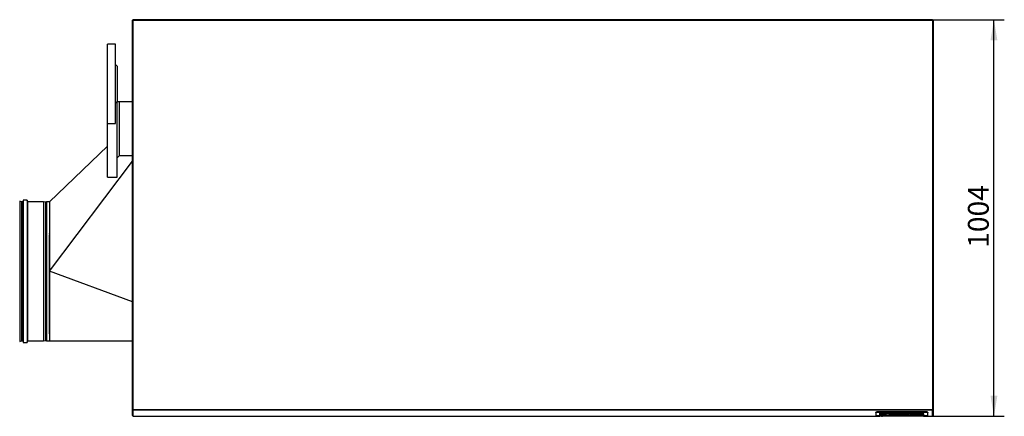
# Paper-space layout 'Layout1' of a CAD drawing. Units: millimetres. Extents: x 181 to 1076, y 111 to 802.
# Drawn here: x 181 to 679, y 111 to 311 of the extents above; entities that cross this region are included whole.
import ezdxf
from ezdxf.enums import TextEntityAlignment as Align

# ---------------------------------------------------------------- set-up
doc = ezdxf.new("R2010")
doc.units = ezdxf.units.MM
for name, color, linetype in [('00254163-00002', 7, 'Continuous'), ('00254163-00003', 7, 'Continuous'), ('00263017', 7, 'Continuous'), ('00286691-00000', 7, 'Continuous'), ('00286701-00000', 7, 'Continuous'), ('00332280-00000', 7, 'Continuous'), ('00333487', 7, 'Continuous'), ('24488', 7, 'Continuous'), ('38830', 7, 'Continuous'), ('CT190007_25-1', 7, 'Continuous'), ('Default', 7, 'Continuous'), ("SALDATURA_D'ANGO", 7, 'Continuous')]:
    doc.layers.add(name, color=color, linetype=linetype)
doc.styles.add('SEACAD_Solid_Edge_ISO', font='seiso.ttf')
doc.dimstyles.new('ISO', dxfattribs={"dimtxt": 10.5, "dimasz": 10.5, "dimexe": 5.25, "dimexo": 0, "dimgap": 2.625, "dimtad": 1, "dimdec": 0, "dimlfac": 5, "dimtxsty": 'SEACAD_Solid_Edge_ISO', "dimblk1": '_SE_FILLED', "dimblk2": '_SE_FILLED', "dimsah": 1, "dimcen": 5.25, "dimadec": 0, "dimazin": 0, "dimtfac": 0.5, "dimtmove": 0, "dimatfit": 3, "dimfxl": 1, "dimarcsym": 0})

# ---------------------------------------------------------------- blocks, each defined once
blk = doc.blocks.new('SE2')
at = {"layer": '00254163-00002', "color": 7, "linetype": 'Continuous'}
for p, q in [((181.35, 219.38), (181.35, 148.38)), ((182.35, 219.08), (181.35, 219.38)), ((183.15, 219.88), (182.95, 219.08)), ((183.15, 219.88), (183.15, 147.88)), ((185.15, 219.88), (183.15, 219.88)), ((185.15, 219.88), (185.15, 147.88)), ((185.35, 219.08), (185.15, 219.88)), ((182.35, 219.08), (182.35, 148.68)), ((182.95, 219.08), (182.35, 219.08)), ((182.95, 219.08), (182.95, 148.68)), ((185.35, 219.08), (185.35, 148.68)), ((193.35, 219.08), (185.35, 219.08)), ((193.35, 219.08), (193.35, 148.68)), ((194.35, 218.88), (193.35, 219.08)), ((194.35, 218.88), (194.35, 148.88)), ((194.95, 218.88), (194.35, 218.88)), ((194.95, 219), (194.95, 148.76)), ((196.35, 219), (194.95, 219)), ((196.35, 219), (196.35, 148.76)), ((181.35, 148.38), (182.35, 148.68)), ((182.35, 148.68), (182.95, 148.68)), ((182.95, 148.68), (183.15, 147.88)), ((183.15, 147.88), (185.15, 147.88)), ((185.15, 147.88), (185.35, 148.68)), ((185.35, 148.68), (193.35, 148.68)), ((193.35, 148.68), (194.35, 148.88)), ((194.35, 148.88), (194.95, 148.88)), ((194.95, 148.76), (196.35, 148.76))]:
    blk.add_line(p, q, dxfattribs=at)
at = {"layer": '00254163-00003', "color": 7, "linetype": 'Continuous'}
for p, q in [((225.85, 247.23), (196.35, 219)), ((196.35, 183.88), (238.35, 239.51)), ((238.35, 168.43), (196.35, 183.88)), ((196.35, 148.76), (196.36, 148.76)), ((196.36, 148.76), (238.35, 148.76))]:
    blk.add_line(p, q, dxfattribs=at)
for centre, radius, start, end in [((172.54, 202.98), 23.81, 359.6811, 359.9983), ((5729.9, 178.12), 5533.62, 179.94035, 180.30211)]:
    blk.add_arc(centre, radius, start, end, dxfattribs=at)
for points, knots in [([(196.35, 219), (196.35, 219), (196.35, 219), (196.35, 218.55), (196.35, 216.87), (196.35, 214.9), (196.35, 212.54), (196.35, 208.87), (196.35, 203.52), (196.35, 199), (196.35, 195.79), (196.35, 194.05), (196.35, 192.3), (196.35, 190.55), (196.35, 188.86), (196.35, 187.07), (196.35, 185.43), (196.35, 184.38), (196.35, 183.88)], [0.4845911, 0.4845911, 0.4845911, 0.4845911, 0.4848958, 0.54925, 0.6136042, 0.6458202, 0.6780361, 0.7423903, 0.8067446, 0.8710988, 0.8849008, 0.9033242, 0.9226412, 0.9355494, 0.9537437, 0.9705526, 0.9859741, 1, 1, 1, 1]), ([(196.35, 202.85), (196.34, 201.63), (196.33, 198.08), (196.3, 191.73), (196.28, 186.5), (196.28, 183.88)], [0.8120756, 0.8120756, 0.8120756, 0.8120756, 0.8528038, 0.9264019, 1, 1, 1, 1]), ([(196.35, 183.88), (196.35, 183.6), (196.35, 183.05), (196.35, 182.21), (196.35, 181.36), (196.35, 180.51), (196.35, 179.65), (196.35, 178.78), (196.35, 177.9), (196.35, 176.23), (196.35, 173.7), (196.35, 170.52), (196.35, 167.36), (196.35, 164.39), (196.35, 161.56), (196.35, 159.3), (196.35, 157.62), (196.35, 156.14), (196.35, 154.51), (196.35, 152.83), (196.35, 151.34), (196.35, 150.21), (196.35, 149.53), (196.35, 149.17), (196.35, 148.98), (196.35, 148.88), (196.35, 148.83), (196.35, 148.82)], [0, 0, 0, 0, 0.015014, 0.0302085, 0.0455812, 0.06113, 0.0768522, 0.0927453, 0.1088065, 0.1250328, 0.1854412, 0.2500184, 0.3086998, 0.3750034, 0.4374965, 0.4999895, 0.5408107, 0.5714288, 0.625, 0.6907403, 0.7499858, 0.8145823, 0.8749718, 0.9009836, 0.9264967, 0.9515063, 0.9624048, 0.9624048, 0.9624048, 0.9624048])]:
    blk.add_open_spline(points, degree=3, knots=knots, dxfattribs=at)
blk.add_open_spline([(196.39, 218.96), (196.38, 218.97), (196.36, 218.99), (196.35, 219)], degree=3, dxfattribs=at)
at = {"layer": '00263017', "color": 7, "linetype": 'Continuous'}
for p, q in [((616.93, 111.18), (616.93, 110.99)), ((617.2, 110.69), (617.32, 110.73)), ((617.32, 110.65), (617.2, 110.69)), ((617.32, 110.73), (617.32, 110.65)), ((617.58, 110.73), (617.71, 110.69)), ((617.58, 110.73), (617.58, 110.65)), ((617.71, 110.69), (617.58, 110.65)), ((617.97, 110.99), (617.97, 111.18)), ((637.13, 111.18), (637.13, 110.99)), ((637.4, 110.69), (637.52, 110.73)), ((637.52, 110.65), (637.4, 110.69)), ((637.52, 110.73), (637.52, 110.65)), ((637.78, 110.73), (637.91, 110.69)), ((637.78, 110.73), (637.78, 110.65)), ((637.91, 110.69), (637.78, 110.65)), ((638.17, 110.99), (638.17, 111.18))]:
    blk.add_line(p, q, dxfattribs=at)
for centre in [(617.45, 114.96), (637.65, 114.96)]:
    blk.add_arc(centre, 4.23, 268.2803, 271.7197, dxfattribs=at)
for centre, start_param, end_param in [((617.45, 111.18), 3.141593, 6.283185), ((617.45, 110.99), 3.142493, 6.282937), ((637.65, 111.18), 3.141593, 6.283185), ((637.65, 110.99), 3.142493, 6.282937)]:
    blk.add_ellipse(centre, major_axis=(-0.52, 0), ratio=0.176733, start_param=start_param, end_param=end_param, dxfattribs=at)
for points, knots in [([(616.94, 110.99), (616.93, 110.98), (616.93, 110.93), (616.96, 110.86), (617.01, 110.78), (617.07, 110.73), (617.13, 110.69), (617.18, 110.68), (617.21, 110.67), (617.22, 110.67)], [0, 0, 0, 0, 0.054599, 0.280043, 0.4636, 0.62598, 0.779851, 0.948333, 1, 1, 1, 1]), ([(617.68, 110.67), (617.69, 110.67), (617.73, 110.68), (617.81, 110.71), (617.89, 110.77), (617.95, 110.86), (617.98, 110.94), (617.97, 110.98), (617.97, 110.99)], [0, 0, 0, 0, 0.055114, 0.315865, 0.521619, 0.733229, 0.961071, 1, 1, 1, 1]), ([(637.14, 110.99), (637.13, 110.98), (637.13, 110.93), (637.16, 110.86), (637.21, 110.78), (637.27, 110.73), (637.33, 110.69), (637.38, 110.68), (637.41, 110.67), (637.42, 110.67)], [0, 0, 0, 0, 0.054599, 0.280043, 0.4636, 0.62598, 0.779851, 0.948333, 1, 1, 1, 1]), ([(637.88, 110.67), (637.89, 110.67), (637.93, 110.68), (638.01, 110.71), (638.09, 110.77), (638.15, 110.86), (638.18, 110.94), (638.17, 110.98), (638.17, 110.99)], [0, 0, 0, 0, 0.055114, 0.315865, 0.521619, 0.733229, 0.961071, 1, 1, 1, 1])]:
    blk.add_open_spline(points, degree=3, knots=knots, dxfattribs=at)
at = {"layer": '00286691-00000', "color": 7, "linetype": 'Continuous'}
blk.add_line((230.65, 269.81), (238.35, 269.81), dxfattribs=at)
at = {"layer": '00286701-00000', "color": 7, "linetype": 'Continuous'}
blk.add_line((231.92, 242.52), (238.35, 242.52), dxfattribs=at)
at = {"layer": '00332280-00000', "color": 7, "linetype": 'Continuous'}
for p, q in [((614.35, 112.43), (614.35, 112.63)), ((614.35, 112.43), (614.35, 111.05)), ((640.15, 112.73), (614.95, 112.73)), ((614.95, 112.73), (614.95, 112.53)), ((640.15, 112.53), (614.95, 112.53)), ((614.95, 110.94), (616.45, 110.94)), ((638.45, 110.94), (640.15, 110.94)), ((640.15, 112.53), (640.15, 112.73)), ((640.75, 112.63), (640.75, 112.43)), ((640.75, 111.05), (640.75, 112.43))]:
    blk.add_line(p, q, dxfattribs=at)
for centre, major_axis, start_param, end_param in [((614.95, 112.63), (-0.6, 0), 4.712389, 6.283185), ((614.95, 112.43), (0.6, 0), 1.570796, 3.141593), ((614.95, 111.05), (-0.6, 0), 0, 1.570796), ((640.15, 112.63), (-0.6, 0), 3.141593, 4.712389), ((640.15, 112.43), (0.6, 0), 0, 1.570796), ((640.15, 111.05), (-0.6, 0), 1.570796, 3.141593)]:
    blk.add_ellipse(centre, major_axis=major_axis, ratio=0.176733, start_param=start_param, end_param=end_param, dxfattribs=at)
at = {"layer": '00333487', "color": 7, "linetype": 'Continuous'}
for p, q in [((616.45, 112.07), (638.45, 112.07)), ((616.45, 111.84), (616.45, 112.07)), ((616.45, 110.53), (616.45, 111.84)), ((616.45, 111.84), (638.45, 111.84)), ((638.45, 110.53), (616.45, 110.53)), ((618.35, 110.9), (618.3, 111.65)), ((618.3, 111.65), (619.42, 111.65)), ((618.35, 111.14), (618.32, 111.65)), ((618.49, 111.09), (618.35, 111.14)), ((618.35, 110.9), (618.35, 111.14)), ((618.49, 110.85), (618.35, 110.9)), ((618.7, 111.04), (618.49, 111.09)), ((618.49, 110.85), (618.49, 111.09)), ((618.7, 110.81), (618.49, 110.85)), ((618.97, 111.01), (618.7, 111.04)), ((618.7, 110.81), (618.7, 111.04)), ((618.97, 110.77), (618.7, 110.81)), ((619.28, 110.98), (618.97, 111.01)), ((618.97, 110.77), (618.97, 111.01)), ((619.28, 110.74), (618.97, 110.77)), ((619.46, 110.97), (619.28, 110.98)), ((619.28, 110.74), (619.28, 110.98)), ((619.64, 110.72), (619.28, 110.74)), ((619.42, 111.65), (619.42, 111.02)), ((619.42, 111.02), (619.44, 110.98)), ((619.44, 110.98), (619.5, 110.95)), ((619.5, 110.95), (619.6, 110.93)), ((619.6, 110.93), (619.72, 110.9)), ((619.64, 110.72), (619.64, 110.92)), ((620.01, 110.71), (619.64, 110.72)), ((619.72, 110.9), (619.87, 110.89)), ((619.87, 110.89), (620.03, 110.88)), ((620.01, 110.71), (620.01, 110.88)), ((620.4, 110.71), (620.01, 110.71)), ((620.03, 110.88), (620.21, 110.87)), ((620.21, 110.87), (620.39, 110.87)), ((620.39, 110.87), (620.58, 110.87)), ((620.4, 110.71), (620.4, 110.87)), ((620.79, 110.71), (620.4, 110.71)), ((620.58, 110.87), (620.76, 110.88)), ((620.76, 110.88), (620.92, 110.89)), ((620.79, 110.71), (620.79, 110.88)), ((621.17, 110.72), (620.79, 110.71)), ((620.92, 110.89), (621.07, 110.9)), ((621.07, 110.9), (621.2, 110.92)), ((621.17, 110.72), (621.17, 110.92)), ((621.53, 110.74), (621.17, 110.72)), ((621.2, 110.92), (621.3, 110.95)), ((621.3, 110.95), (621.37, 110.98)), ((621.53, 110.98), (621.34, 110.97)), ((621.37, 110.98), (621.39, 111.65)), ((621.39, 111.65), (622.51, 111.65)), ((621.84, 111.01), (621.53, 110.98)), ((621.53, 110.74), (621.53, 110.98)), ((621.84, 110.77), (621.53, 110.74)), ((622.11, 111.04), (621.84, 111.01)), ((621.84, 110.77), (621.84, 111.01)), ((622.11, 110.81), (621.84, 110.77)), ((622.32, 111.09), (622.11, 111.04)), ((622.11, 110.81), (622.11, 111.04)), ((622.32, 110.85), (622.11, 110.81)), ((622.46, 111.14), (622.32, 111.09)), ((622.32, 110.85), (622.32, 111.09)), ((622.46, 110.9), (622.32, 110.85)), ((622.51, 111.2), (622.46, 111.14)), ((622.46, 110.9), (622.46, 111.14)), ((622.51, 110.96), (622.46, 110.9)), ((622.51, 111.65), (622.51, 110.96)), ((622.82, 111.42), (623.89, 111.42)), ((622.82, 110.73), (622.82, 111.42)), ((623.89, 110.97), (622.82, 110.97)), ((623.89, 110.73), (622.82, 110.73)), ((623.89, 111.42), (623.89, 111.36)), ((623.89, 111.36), (624.01, 111.38)), ((623.9, 111.36), (623.89, 110.97)), ((623.9, 111.17), (623.89, 110.73)), ((623.89, 110.73), (623.89, 110.97)), ((623.9, 111.17), (623.9, 111.36)), ((623.91, 111.18), (623.9, 111.17)), ((623.91, 111.18), (623.91, 111.36)), ((623.92, 111.19), (623.91, 111.18)), ((623.92, 111.19), (623.92, 111.36)), ((623.94, 111.2), (623.92, 111.19)), ((623.94, 111.2), (623.94, 111.36)), ((623.97, 111.21), (623.94, 111.2)), ((623.97, 111.21), (623.97, 111.37)), ((624, 111.22), (623.97, 111.21)), ((624, 111.22), (624, 111.38)), ((624.04, 111.23), (624, 111.22)), ((624.01, 111.38), (624.15, 111.39)), ((624.04, 111.23), (624.04, 111.38)), ((624.07, 111.24), (624.04, 111.23)), ((624.07, 111.24), (624.07, 111.38)), ((624.11, 111.25), (624.07, 111.24)), ((624.11, 111.25), (624.11, 111.39)), ((624.16, 111.25), (624.11, 111.25)), ((624.15, 111.39), (624.31, 111.41)), ((624.16, 111.25), (624.16, 111.39)), ((624.2, 111.26), (624.16, 111.25)), ((624.2, 111.26), (624.2, 111.4)), ((624.25, 111.26), (624.2, 111.26)), ((624.25, 111.26), (624.25, 111.4)), ((624.29, 111.27), (624.25, 111.26)), ((624.29, 111.27), (624.29, 111.41)), ((624.34, 111.27), (624.29, 111.27)), ((624.31, 111.41), (624.49, 111.42)), ((624.34, 111.27), (624.34, 111.41)), ((624.39, 111.27), (624.34, 111.27)), ((624.39, 111.27), (624.39, 111.41)), ((624.43, 111.28), (624.39, 111.27)), ((624.43, 111.28), (624.43, 111.42)), ((624.6, 111.28), (624.43, 111.28)), ((624.49, 111.42), (624.68, 111.43)), ((624.6, 111.28), (624.6, 111.43)), ((624.73, 111.28), (624.6, 111.28)), ((624.68, 111.43), (624.89, 111.44)), ((624.73, 111.28), (624.73, 111.43)), ((624.85, 111.27), (624.73, 111.28)), ((624.85, 111.27), (624.85, 111.43)), ((624.94, 111.27), (624.85, 111.27)), ((624.89, 111.44), (625.09, 111.44)), ((624.94, 111.27), (624.94, 111.44)), ((625.02, 111.26), (624.94, 111.27)), ((625.02, 111.26), (625.02, 111.44)), ((625.08, 111.25), (625.02, 111.26)), ((625.08, 111.25), (625.08, 111.44)), ((625.13, 111.24), (625.08, 111.25)), ((625.09, 111.44), (625.29, 111.43)), ((625.13, 111.24), (625.13, 111.44)), ((625.16, 111.22), (625.13, 111.24)), ((625.16, 111.22), (625.16, 111.44)), ((625.19, 111.21), (625.16, 111.22)), ((625.19, 111.21), (625.19, 111.44)), ((625.2, 111.2), (625.19, 111.21)), ((625.2, 111.43), (625.2, 111.44)), ((625.21, 111.42), (625.2, 111.43)), ((625.2, 111.2), (625.2, 111.43)), ((625.21, 111.18), (625.2, 111.2)), ((625.2, 111.15), (625.21, 111.16)), ((625.2, 111.15), (625.2, 111.15)), ((625.2, 110.73), (625.2, 111.15)), ((626.3, 110.97), (625.2, 110.97)), ((626.3, 110.73), (625.2, 110.73)), ((625.21, 111.41), (625.21, 111.42)), ((625.21, 111.18), (625.21, 111.42)), ((625.21, 111.17), (625.21, 111.41)), ((625.21, 111.17), (625.21, 111.18)), ((625.21, 111.16), (625.21, 111.17)), ((625.21, 111.16), (625.21, 111.16)), ((625.29, 111.43), (625.49, 111.43)), ((625.49, 111.43), (625.68, 111.41)), ((625.68, 111.41), (625.85, 111.4)), ((625.85, 111.4), (626, 111.37)), ((626, 111.37), (626.12, 111.35)), ((626.12, 111.35), (626.22, 111.31)), ((626.22, 111.31), (626.28, 111.27)), ((626.28, 111.27), (626.3, 111.22)), ((626.3, 111.22), (626.3, 110.73)), ((626.59, 111.51), (626.59, 111.65)), ((626.59, 111.65), (627.63, 111.65)), ((627.63, 111.51), (626.59, 111.51)), ((626.59, 110.73), (626.59, 111.41)), ((626.59, 111.41), (627.63, 111.41)), ((627.63, 110.97), (626.59, 110.97)), ((627.63, 110.73), (626.59, 110.73)), ((627.63, 111.65), (627.63, 111.51)), ((627.63, 111.41), (627.63, 110.73)), ((627.86, 111.09), (627.87, 111.14)), ((627.86, 111.06), (627.86, 111.1)), ((627.86, 111.06), (627.86, 111.09)), ((627.87, 111.03), (627.86, 111.06)), ((627.87, 111.14), (627.91, 111.19)), ((627.87, 111.03), (627.87, 111.14)), ((627.89, 111), (627.87, 111.03)), ((627.89, 111), (627.89, 111.16)), ((627.91, 110.98), (627.89, 111)), ((627.91, 111.19), (627.96, 111.22)), ((627.91, 110.98), (627.91, 111.19)), ((627.94, 110.95), (627.91, 110.98)), ((627.94, 111.19), (627.93, 111.2)), ((627.98, 111.16), (627.94, 111.19)), ((627.94, 110.95), (627.94, 111.19)), ((627.98, 110.93), (627.94, 110.95)), ((627.96, 111.22), (628.03, 111.26)), ((628.03, 111.14), (627.98, 111.16)), ((627.98, 110.93), (627.98, 111.16)), ((628.03, 110.91), (627.98, 110.93)), ((628.03, 111.26), (628.12, 111.29)), ((628.08, 111.12), (628.03, 111.14)), ((628.03, 110.91), (628.03, 111.14)), ((628.08, 110.88), (628.03, 110.91)), ((628.15, 111.1), (628.08, 111.12)), ((628.08, 110.88), (628.08, 111.12)), ((628.15, 110.86), (628.08, 110.88)), ((628.12, 111.29), (628.22, 111.32)), ((628.22, 111.08), (628.15, 111.1)), ((628.15, 110.86), (628.15, 111.1)), ((628.22, 110.85), (628.15, 110.86)), ((628.22, 111.32), (628.34, 111.35)), ((628.31, 111.07), (628.22, 111.08)), ((628.22, 110.85), (628.22, 111.08)), ((628.31, 110.83), (628.22, 110.85)), ((628.4, 111.05), (628.31, 111.07)), ((628.31, 110.83), (628.31, 111.07)), ((628.4, 110.81), (628.31, 110.83)), ((628.34, 111.35), (628.46, 111.37)), ((628.51, 111.03), (628.4, 111.05)), ((628.4, 110.81), (628.4, 111.05)), ((628.51, 110.8), (628.4, 110.81)), ((628.46, 111.37), (628.59, 111.39)), ((628.62, 111.02), (628.51, 111.03)), ((628.51, 110.8), (628.51, 111.03)), ((628.62, 110.78), (628.51, 110.8)), ((628.59, 111.39), (628.73, 111.4)), ((628.75, 111.01), (628.62, 111.02)), ((628.62, 110.78), (628.62, 111.02)), ((628.75, 110.77), (628.62, 110.78)), ((628.73, 111.4), (628.87, 111.41)), ((628.89, 111), (628.75, 111.01)), ((628.75, 110.77), (628.75, 111.01)), ((628.89, 110.76), (628.75, 110.77)), ((628.86, 111.37), (628.85, 111.35)), ((628.85, 111.35), (628.85, 111.33)), ((628.85, 111.11), (628.85, 111.35)), ((628.85, 111.09), (628.85, 111.33)), ((628.86, 111.13), (628.85, 111.11)), ((628.85, 111.11), (628.85, 111.09)), ((628.85, 111.09), (628.85, 111.07)), ((628.85, 111.07), (628.86, 111.04)), ((628.87, 111.39), (628.86, 111.37)), ((628.86, 111.13), (628.86, 111.37)), ((628.87, 111.15), (628.86, 111.13)), ((628.86, 111.04), (628.87, 111.02)), ((628.87, 111.41), (629.01, 111.42)), ((628.89, 111.41), (628.87, 111.39)), ((628.87, 111.15), (628.87, 111.39)), ((628.89, 111.17), (628.87, 111.15)), ((628.87, 111.02), (628.89, 111)), ((628.9, 111.42), (628.89, 111.41)), ((628.89, 111.17), (628.89, 111.41)), ((628.92, 111.19), (628.89, 111.17)), ((628.89, 111), (628.92, 110.98)), ((628.89, 110.76), (628.89, 111)), ((629.12, 110.75), (628.89, 110.76)), ((628.92, 111.19), (628.92, 111.42)), ((628.95, 111.21), (628.92, 111.19)), ((628.92, 110.98), (628.95, 110.96)), ((628.95, 111.21), (628.95, 111.42)), ((628.99, 111.23), (628.95, 111.21)), ((628.95, 110.96), (628.99, 110.95)), ((628.99, 111.23), (628.99, 111.42)), ((629.04, 111.24), (628.99, 111.23)), ((628.99, 110.95), (629.04, 110.93)), ((629.01, 111.42), (629.15, 111.43)), ((629.04, 111.24), (629.04, 111.43)), ((629.09, 111.26), (629.04, 111.24)), ((629.04, 110.93), (629.1, 110.92)), ((629.09, 111.26), (629.09, 111.43)), ((629.16, 111.27), (629.09, 111.26)), ((629.1, 110.92), (629.16, 110.91)), ((629.12, 110.75), (629.12, 110.91)), ((629.34, 110.74), (629.12, 110.75)), ((629.15, 111.43), (629.28, 111.44)), ((629.16, 111.27), (629.16, 111.43)), ((629.23, 111.28), (629.16, 111.27)), ((629.16, 110.91), (629.24, 110.89)), ((629.23, 111.28), (629.23, 111.43)), ((629.31, 111.29), (629.23, 111.28)), ((629.24, 110.89), (629.32, 110.89)), ((629.28, 111.44), (629.41, 111.44)), ((629.31, 111.29), (629.31, 111.44)), ((629.41, 111.3), (629.31, 111.29)), ((629.32, 110.89), (629.41, 110.88)), ((629.34, 110.74), (629.34, 110.88)), ((629.57, 110.73), (629.34, 110.74)), ((629.41, 111.44), (629.54, 111.44)), ((629.41, 111.3), (629.41, 111.44)), ((629.51, 111.31), (629.41, 111.3)), ((629.41, 110.88), (629.51, 110.88)), ((629.51, 111.31), (629.51, 111.44)), ((629.63, 111.31), (629.51, 111.31)), ((629.51, 110.88), (629.62, 110.87)), ((629.54, 111.44), (629.77, 111.44)), ((629.57, 110.73), (629.57, 110.87)), ((629.79, 110.73), (629.57, 110.73)), ((629.62, 110.87), (629.73, 110.87)), ((629.63, 111.31), (629.63, 111.44)), ((629.75, 111.31), (629.63, 111.31)), ((629.73, 110.87), (629.81, 110.87)), ((629.75, 111.31), (629.75, 111.44)), ((629.82, 111.31), (629.75, 111.31)), ((629.77, 111.44), (629.99, 111.44)), ((629.79, 110.73), (629.79, 110.87)), ((630, 110.73), (629.79, 110.73)), ((629.81, 110.87), (629.89, 110.88)), ((629.82, 111.31), (629.82, 111.44)), ((629.89, 111.31), (629.82, 111.31)), ((629.89, 111.31), (629.89, 111.44)), ((629.96, 111.3), (629.89, 111.31)), ((629.89, 110.88), (629.96, 110.88)), ((629.96, 111.3), (629.96, 111.44)), ((630.03, 111.3), (629.96, 111.3)), ((629.96, 110.88), (630.03, 110.88)), ((629.99, 111.44), (630.19, 111.43)), ((630, 110.73), (630, 110.88)), ((630.2, 110.74), (630, 110.73)), ((630.03, 111.3), (630.03, 111.44)), ((630.09, 111.3), (630.03, 111.3)), ((630.03, 110.88), (630.1, 110.89)), ((630.09, 111.3), (630.09, 111.43)), ((630.14, 111.29), (630.09, 111.3)), ((630.1, 110.89), (630.16, 110.89)), ((630.14, 111.29), (630.14, 111.43)), ((630.2, 111.29), (630.14, 111.29)), ((630.16, 110.89), (630.22, 110.9)), ((630.19, 111.43), (630.37, 111.42)), ((630.2, 111.29), (630.2, 111.43)), ((630.25, 111.28), (630.2, 111.29)), ((630.2, 110.74), (630.2, 110.9)), ((630.4, 110.75), (630.2, 110.74)), ((630.22, 110.9), (630.27, 110.91)), ((630.25, 111.28), (630.25, 111.43)), ((630.3, 111.27), (630.25, 111.28)), ((630.27, 110.91), (630.31, 110.92)), ((630.3, 111.27), (630.3, 111.43)), ((630.34, 111.27), (630.3, 111.27)), ((630.31, 110.92), (630.35, 110.92)), ((630.34, 111.27), (630.34, 111.42)), ((630.38, 111.26), (630.34, 111.27)), ((630.35, 110.92), (630.39, 110.93)), ((630.37, 111.42), (630.54, 111.41)), ((630.38, 111.26), (630.38, 111.42)), ((630.41, 111.25), (630.38, 111.26)), ((630.39, 110.93), (630.42, 110.94)), ((630.4, 110.75), (630.4, 110.94)), ((630.59, 110.77), (630.4, 110.75)), ((630.41, 111.25), (630.41, 111.42)), ((630.44, 111.24), (630.41, 111.25)), ((630.42, 110.94), (630.44, 110.95)), ((630.44, 111.24), (630.44, 111.42)), ((630.46, 111.23), (630.44, 111.24)), ((630.44, 110.95), (630.45, 110.97)), ((630.45, 110.97), (630.46, 110.98)), ((630.46, 111.23), (630.46, 111.42)), ((630.48, 111.21), (630.46, 111.23)), ((630.46, 110.98), (631.5, 110.99)), ((630.48, 111.21), (630.48, 111.42)), ((630.49, 111.2), (630.48, 111.21)), ((630.49, 111.2), (630.49, 111.42)), ((631.47, 111.23), (630.49, 111.2)), ((630.54, 111.41), (630.69, 111.4)), ((630.59, 110.77), (630.59, 110.98)), ((630.76, 110.78), (630.59, 110.77)), ((630.69, 111.4), (630.83, 111.39)), ((630.76, 110.78), (630.76, 110.98)), ((630.92, 110.81), (630.76, 110.78)), ((630.83, 111.39), (630.95, 111.37)), ((630.92, 110.81), (630.92, 110.98)), ((631.07, 110.83), (630.92, 110.81)), ((630.95, 111.37), (631.06, 111.35)), ((631.06, 111.35), (631.16, 111.34)), ((631.07, 110.83), (631.07, 110.99)), ((631.19, 110.86), (631.07, 110.83)), ((631.16, 111.34), (631.24, 111.32)), ((631.19, 110.86), (631.19, 110.99)), ((631.3, 110.89), (631.19, 110.86)), ((631.24, 111.32), (631.32, 111.29)), ((631.3, 110.89), (631.3, 110.99)), ((631.39, 110.92), (631.3, 110.89)), ((631.32, 111.29), (631.38, 111.27)), ((631.38, 111.27), (631.43, 111.25)), ((631.39, 110.92), (631.39, 110.99)), ((631.46, 110.95), (631.39, 110.92)), ((631.43, 111.25), (631.47, 111.23)), ((631.5, 110.99), (631.46, 110.95)), ((631.46, 110.95), (631.46, 110.99)), ((631.62, 110.92), (631.64, 110.96)), ((631.65, 110.88), (631.62, 110.92)), ((631.64, 110.96), (631.72, 111.01)), ((631.65, 110.88), (631.65, 110.96)), ((631.72, 110.85), (631.65, 110.88)), ((631.72, 111.01), (631.8, 111.04)), ((631.72, 110.85), (631.72, 111.01)), ((631.82, 110.82), (631.72, 110.85)), ((631.8, 111.04), (631.9, 111.06)), ((631.82, 110.82), (631.82, 111.04)), ((631.96, 110.79), (631.82, 110.82)), ((631.96, 111.03), (631.85, 111.05)), ((631.87, 111.25), (631.88, 111.26)), ((631.87, 111.23), (631.87, 111.25)), ((631.87, 111.22), (631.87, 111.25)), ((631.87, 111.22), (631.87, 111.23)), ((632.78, 111.23), (631.87, 111.22)), ((631.88, 111.26), (631.9, 111.28)), ((631.9, 111.28), (631.92, 111.29)), ((631.9, 111.06), (632.03, 111.08)), ((631.92, 111.29), (631.95, 111.31)), ((631.95, 111.31), (631.99, 111.32)), ((632.13, 111.01), (631.96, 111.03)), ((631.96, 110.79), (631.96, 111.03)), ((632.13, 110.77), (631.96, 110.79)), ((631.99, 111.32), (632.03, 111.33)), ((632.03, 111.33), (632.08, 111.34)), ((632.03, 111.08), (632.17, 111.1)), ((632.08, 111.34), (632.14, 111.35)), ((632.32, 110.99), (632.13, 111.01)), ((632.13, 110.77), (632.13, 111.01)), ((632.32, 110.76), (632.13, 110.77)), ((632.14, 111.35), (632.2, 111.36)), ((632.17, 111.1), (632.32, 111.12)), ((632.2, 111.36), (632.27, 111.37)), ((632.27, 111.37), (632.35, 111.38)), ((632.32, 111.12), (632.48, 111.13)), ((632.52, 110.98), (632.32, 110.99)), ((632.32, 110.76), (632.32, 110.99)), ((632.52, 110.74), (632.32, 110.76)), ((632.35, 111.38), (632.43, 111.39)), ((632.43, 111.39), (632.51, 111.4)), ((632.48, 111.13), (632.64, 111.14)), ((632.51, 111.4), (632.61, 111.41)), ((632.64, 110.98), (632.52, 110.98)), ((632.52, 110.74), (632.52, 110.98)), ((632.74, 110.74), (632.52, 110.74)), ((632.61, 111.41), (632.79, 111.42)), ((632.64, 111.14), (632.81, 111.15)), ((632.64, 110.94), (632.64, 111.14)), ((632.65, 110.95), (632.64, 110.94)), ((632.64, 110.94), (632.65, 110.92)), ((632.65, 110.95), (632.65, 111.14)), ((632.68, 110.97), (632.65, 110.95)), ((632.65, 110.92), (632.69, 110.9)), ((632.68, 110.97), (632.68, 111.14)), ((632.72, 110.99), (632.68, 110.97)), ((632.69, 110.9), (632.75, 110.89)), ((632.72, 110.99), (632.72, 111.14)), ((632.79, 111), (632.72, 110.99)), ((632.74, 110.74), (632.74, 110.89)), ((632.96, 110.73), (632.74, 110.74)), ((632.75, 110.89), (632.82, 110.87)), ((632.78, 111.23), (632.78, 111.42)), ((632.79, 111.25), (632.78, 111.23)), ((632.79, 111.42), (632.99, 111.43)), ((632.79, 111.25), (632.79, 111.42)), ((632.82, 111.26), (632.79, 111.25)), ((632.79, 111), (632.79, 111.15)), ((632.88, 111.02), (632.79, 111)), ((632.81, 111.15), (632.97, 111.16)), ((632.82, 111.26), (632.82, 111.42)), ((632.86, 111.27), (632.82, 111.26)), ((632.82, 110.87), (632.93, 110.86)), ((632.86, 111.27), (632.86, 111.42)), ((632.91, 111.28), (632.86, 111.27)), ((632.88, 111.02), (632.88, 111.15)), ((632.98, 111.03), (632.88, 111.02)), ((632.91, 111.28), (632.91, 111.42)), ((632.96, 111.29), (632.91, 111.28)), ((632.93, 110.86), (633.05, 110.86)), ((632.96, 111.29), (632.96, 111.43)), ((633.02, 111.29), (632.96, 111.29)), ((632.96, 110.73), (632.96, 110.86)), ((633.19, 110.73), (632.96, 110.73)), ((632.97, 111.16), (633.13, 111.16)), ((632.98, 111.03), (632.98, 111.16)), ((633.1, 111.04), (632.98, 111.03)), ((632.99, 111.43), (633.2, 111.43)), ((633.02, 111.29), (633.02, 111.43)), ((633.09, 111.3), (633.02, 111.29)), ((633.05, 110.86), (633.2, 110.85)), ((633.09, 111.3), (633.09, 111.43)), ((633.16, 111.3), (633.09, 111.3)), ((633.1, 111.04), (633.1, 111.16)), ((633.14, 111.04), (633.1, 111.04)), ((633.13, 111.16), (633.28, 111.16)), ((633.14, 111.04), (633.14, 111.16)), ((633.17, 111.04), (633.14, 111.04)), ((633.16, 111.3), (633.16, 111.43)), ((633.24, 111.31), (633.16, 111.3)), ((633.17, 111.04), (633.17, 111.16)), ((633.2, 111.04), (633.17, 111.04)), ((633.19, 110.73), (633.19, 110.85)), ((633.41, 110.74), (633.19, 110.73)), ((633.2, 111.43), (633.41, 111.44)), ((633.2, 111.04), (633.2, 111.16)), ((633.23, 111.04), (633.2, 111.04)), ((633.2, 110.85), (633.38, 110.85)), ((633.23, 111.04), (633.23, 111.16)), ((633.26, 111.05), (633.23, 111.04)), ((633.24, 111.31), (633.24, 111.43)), ((633.32, 111.31), (633.24, 111.31)), ((633.26, 111.05), (633.26, 111.16)), ((633.29, 111.05), (633.26, 111.05)), ((633.28, 111.16), (633.41, 111.17)), ((633.29, 111.05), (633.29, 111.16)), ((633.32, 111.05), (633.29, 111.05)), ((633.32, 111.31), (633.32, 111.44)), ((633.41, 111.31), (633.32, 111.31)), ((633.32, 111.05), (633.32, 111.16)), ((633.36, 111.05), (633.32, 111.05)), ((633.36, 111.05), (633.36, 111.16)), ((633.4, 111.05), (633.36, 111.05)), ((633.38, 110.85), (633.57, 110.86)), ((633.4, 111.05), (633.4, 111.17)), ((633.45, 111.05), (633.4, 111.05)), ((633.41, 111.44), (633.62, 111.44)), ((633.41, 111.31), (633.41, 111.44)), ((633.49, 111.31), (633.41, 111.31)), ((633.41, 111.17), (633.53, 111.17)), ((633.41, 110.74), (633.41, 110.85)), ((633.62, 110.75), (633.41, 110.74)), ((633.45, 111.05), (633.45, 111.17)), ((633.5, 111.06), (633.45, 111.05)), ((633.49, 111.31), (633.49, 111.44)), ((633.58, 111.31), (633.49, 111.31)), ((633.5, 111.06), (633.5, 111.17)), ((633.56, 111.06), (633.5, 111.06)), ((633.53, 111.17), (633.63, 111.17)), ((633.56, 111.06), (633.56, 111.17)), ((633.64, 111.06), (633.56, 111.06)), ((633.57, 110.86), (633.6, 110.86)), ((633.58, 111.31), (633.58, 111.44)), ((633.67, 111.31), (633.58, 111.31)), ((633.6, 110.86), (633.63, 110.86)), ((633.62, 111.44), (633.83, 111.44)), ((633.62, 110.75), (633.62, 110.86)), ((633.81, 110.76), (633.62, 110.75)), ((633.63, 111.17), (633.71, 111.17)), ((633.63, 110.86), (633.65, 110.86)), ((633.64, 111.06), (633.64, 111.17)), ((633.72, 111.06), (633.64, 111.06)), ((633.65, 110.86), (633.68, 110.86)), ((633.67, 111.31), (633.67, 111.44)), ((633.76, 111.31), (633.67, 111.31)), ((633.68, 110.86), (633.71, 110.86)), ((633.71, 111.17), (633.76, 111.17)), ((633.71, 110.86), (633.73, 110.87)), ((633.72, 111.06), (633.72, 111.17)), ((633.81, 111.06), (633.72, 111.06)), ((633.73, 110.87), (633.76, 110.87)), ((633.76, 111.31), (633.76, 111.44)), ((633.8, 111.31), (633.76, 111.31)), ((633.76, 111.17), (633.79, 111.18)), ((633.76, 110.87), (633.79, 110.87)), ((633.79, 111.18), (633.81, 111.18)), ((633.79, 110.87), (633.81, 110.87)), ((633.8, 111.31), (633.8, 111.44)), ((633.84, 111.31), (633.8, 111.31)), ((633.81, 111.18), (633.83, 111.18)), ((633.81, 111.06), (633.81, 111.18)), ((633.91, 111.07), (633.81, 111.06)), ((633.81, 110.87), (633.83, 110.88)), ((633.81, 110.76), (633.81, 110.87)), ((633.99, 110.78), (633.81, 110.76)), ((633.83, 111.44), (634.04, 111.43)), ((633.83, 111.18), (633.86, 111.18)), ((633.83, 110.88), (633.86, 110.88)), ((633.84, 111.31), (633.84, 111.44)), ((633.88, 111.3), (633.84, 111.31)), ((633.86, 111.18), (633.88, 111.18)), ((633.86, 110.88), (633.88, 110.88)), ((633.88, 111.3), (633.88, 111.43)), ((633.93, 111.3), (633.88, 111.3)), ((633.88, 111.18), (633.91, 111.18)), ((633.88, 110.88), (633.9, 110.89)), ((633.9, 110.89), (633.93, 110.89)), ((633.91, 111.18), (633.93, 111.18)), ((633.91, 111.07), (633.91, 111.18)), ((634.15, 111.07), (633.91, 111.07)), ((633.93, 111.3), (633.93, 111.43)), ((633.97, 111.29), (633.93, 111.3)), ((633.93, 111.18), (633.95, 111.18)), ((633.93, 110.89), (633.95, 110.89)), ((633.95, 111.18), (633.97, 111.19)), ((633.95, 110.89), (633.99, 110.78)), ((633.97, 111.29), (633.97, 111.43)), ((634.01, 111.28), (633.97, 111.29)), ((633.97, 111.19), (633.99, 111.19)), ((633.99, 111.19), (634.01, 111.19)), ((634.01, 111.28), (634.01, 111.43)), ((634.04, 111.28), (634.01, 111.28)), ((634.01, 111.19), (634.02, 111.19)), ((634.02, 111.19), (634.04, 111.19)), ((634.04, 111.43), (634.24, 111.42)), ((634.04, 111.28), (634.04, 111.43)), ((634.08, 111.27), (634.04, 111.28)), ((634.04, 111.19), (634.05, 111.19)), ((634.05, 111.19), (634.07, 111.19)), ((634.07, 111.19), (634.08, 111.2)), ((634.08, 111.27), (634.08, 111.43)), ((634.11, 111.26), (634.08, 111.27)), ((634.08, 111.2), (634.11, 111.21)), ((634.11, 111.26), (634.11, 111.43)), ((634.13, 111.25), (634.11, 111.26)), ((634.11, 111.21), (634.14, 111.21)), ((634.13, 111.25), (634.13, 111.43)), ((634.14, 111.24), (634.13, 111.25)), ((634.14, 111.24), (634.14, 111.43)), ((634.15, 111.23), (634.14, 111.24)), ((634.14, 111.21), (634.15, 111.22)), ((634.15, 111.23), (634.15, 111.43)), ((634.15, 111.22), (634.15, 111.23)), ((634.17, 111.04), (634.15, 111.23)), ((634.15, 111), (634.15, 111.22)), ((634.15, 111), (634.15, 111.22)), ((634.15, 111.07), (634.15, 111.22)), ((634.15, 111), (634.15, 111.07)), ((634.15, 111), (634.15, 111)), ((634.17, 110.81), (634.15, 111)), ((634.17, 111.04), (634.17, 111.04)), ((634.17, 111.04), (634.17, 111.04)), ((634.17, 111.04), (634.17, 111.04)), ((634.17, 111.04), (634.17, 111.04)), ((634.17, 111.04), (634.17, 111.04)), ((634.17, 111.04), (634.17, 111.04)), ((634.17, 111.04), (634.17, 111.04)), ((634.17, 110.81), (634.17, 111.04)), ((634.17, 110.81), (634.17, 111.04)), ((634.17, 110.81), (634.17, 111.04)), ((634.17, 110.81), (634.17, 111.04)), ((634.17, 110.81), (634.17, 111.04)), ((634.17, 110.81), (634.17, 111.04)), ((634.17, 110.81), (634.17, 111.04)), ((634.17, 110.81), (634.17, 111.04)), ((634.18, 111.03), (634.17, 111.03)), ((634.17, 110.81), (634.17, 110.81)), ((634.17, 110.81), (634.17, 110.81)), ((634.17, 110.81), (634.17, 110.81)), ((634.17, 110.81), (634.17, 110.81)), ((634.17, 110.81), (634.17, 110.81)), ((634.17, 110.81), (634.17, 110.81)), ((634.17, 110.81), (634.17, 110.81)), ((634.17, 110.8), (634.17, 110.81)), ((634.18, 110.8), (634.17, 110.8)), ((634.18, 111.02), (634.18, 111.03)), ((634.18, 111.03), (634.18, 111.03)), ((634.18, 110.79), (634.18, 111.03)), ((634.18, 110.8), (634.18, 111.03)), ((634.19, 111.01), (634.18, 111.02)), ((634.18, 111.02), (634.18, 111.02)), ((634.18, 110.78), (634.18, 111.02)), ((634.18, 110.78), (634.18, 111.02)), ((634.18, 110.79), (634.18, 110.8)), ((634.18, 110.78), (634.18, 110.79)), ((634.18, 110.78), (634.18, 110.78)), ((634.19, 110.77), (634.18, 110.78)), ((634.2, 111), (634.19, 111.01)), ((634.19, 111.01), (634.19, 111.01)), ((634.19, 110.77), (634.19, 111.01)), ((634.19, 110.77), (634.19, 111.01)), ((634.19, 110.77), (634.19, 110.77)), ((634.2, 110.77), (634.19, 110.77)), ((634.21, 111), (634.2, 111)), ((634.2, 110.77), (634.2, 111)), ((634.21, 110.76), (634.2, 110.77)), ((634.22, 110.99), (634.21, 111)), ((634.21, 110.76), (634.21, 111)), ((634.22, 110.76), (634.21, 110.76)), ((634.23, 110.99), (634.22, 110.99)), ((634.22, 110.76), (634.22, 110.99)), ((634.23, 110.75), (634.22, 110.76)), ((634.24, 110.99), (634.23, 110.99)), ((634.23, 110.75), (634.23, 110.99)), ((634.24, 110.75), (634.23, 110.75)), ((634.24, 111.42), (634.42, 111.41)), ((634.25, 110.99), (634.24, 110.99)), ((634.24, 110.75), (634.24, 110.99)), ((634.25, 110.75), (634.24, 110.75)), ((634.27, 110.98), (634.25, 110.99)), ((634.25, 110.75), (634.25, 110.99)), ((634.27, 110.75), (634.25, 110.75)), ((634.28, 110.98), (634.27, 110.98)), ((634.27, 110.75), (634.27, 110.98)), ((634.28, 110.75), (634.27, 110.75)), ((634.3, 110.98), (634.28, 110.98)), ((634.28, 110.75), (634.28, 110.98)), ((634.3, 110.75), (634.28, 110.75)), ((635.17, 110.99), (634.3, 110.98)), ((634.3, 110.75), (634.3, 110.98)), ((635.24, 110.75), (634.3, 110.75)), ((634.42, 111.41), (634.6, 111.4)), ((634.6, 111.4), (634.76, 111.38)), ((634.76, 111.38), (634.89, 111.36)), ((634.89, 111.36), (635, 111.33)), ((635, 111.33), (635.09, 111.3)), ((635.09, 111.3), (635.15, 111.27)), ((635.15, 111.27), (635.17, 111.24)), ((635.17, 111.24), (635.17, 110.8)), ((635.17, 111.03), (635.17, 111.03)), ((635.17, 111.03), (635.17, 111.02)), ((635.17, 110.79), (635.17, 111.03)), ((635.17, 111.02), (635.17, 111.02)), ((635.17, 111.02), (635.17, 111.02)), ((635.17, 110.79), (635.17, 111.02)), ((635.17, 110.78), (635.17, 111.02)), ((635.17, 110.78), (635.17, 111.02)), ((635.17, 110.8), (635.17, 110.79)), ((635.17, 110.79), (635.17, 110.78)), ((635.17, 110.79), (635.17, 110.79)), ((635.17, 110.78), (635.17, 110.77)), ((635.17, 110.78), (635.17, 110.78)), ((635.17, 110.78), (635.17, 110.78)), ((635.17, 110.77), (635.18, 110.77)), ((635.18, 110.77), (635.19, 110.76)), ((635.18, 110.77), (635.18, 110.77)), ((635.18, 110.77), (635.18, 110.77)), ((635.19, 110.76), (635.2, 110.76)), ((635.19, 110.76), (635.19, 110.76)), ((635.2, 110.76), (635.21, 110.76)), ((635.21, 110.76), (635.23, 110.75)), ((635.23, 110.75), (635.24, 110.75)), ((635.61, 110.73), (635.61, 111.66)), ((635.61, 111.66), (636.61, 111.66)), ((636.61, 110.97), (635.61, 110.97)), ((636.61, 110.73), (635.61, 110.73)), ((636.61, 111.66), (636.61, 110.73)), ((638.45, 111.84), (638.45, 112.07)), ((638.45, 111.84), (638.45, 110.53))]:
    blk.add_line(p, q, dxfattribs=at)
at = {"layer": '24488', "color": 7, "linetype": 'Continuous'}
for p, q in [((225.85, 258.7), (225.85, 298.7)), ((229.85, 298.7), (225.85, 298.7)), ((229.85, 258.7), (229.85, 298.7)), ((225.85, 258.7), (229.85, 258.7))]:
    blk.add_line(p, q, dxfattribs=at)
at = {"layer": '38830', "color": 7, "linetype": 'Continuous'}
for p, q in [((230.65, 231.49), (230.65, 269.81)), ((225.85, 231.49), (225.85, 258.7)), ((225.85, 231.49), (225.85, 258.7)), ((225.85, 231.49), (225.85, 231.49)), ((225.85, 231.49), (230.65, 231.49))]:
    blk.add_line(p, q, dxfattribs=at)
at = {"layer": 'CT190007_25-1', "color": 7, "linetype": 'Continuous'}
for p, q in [((238.35, 113.87), (238.35, 310.93)), ((238.55, 311.13), (238.55, 310.97)), ((643.15, 311.13), (238.55, 311.13)), ((238.55, 310.97), (238.55, 113.91)), ((238.55, 310.97), (643.15, 310.97)), ((643.15, 310.97), (643.15, 311.13)), ((643.15, 310.97), (643.15, 113.91)), ((643.35, 310.93), (643.35, 113.87)), ((238.55, 113.87), (238.35, 113.87)), ((238.35, 110.86), (238.35, 113.87)), ((238.55, 110.86), (238.41, 110.84)), ((238.55, 113.91), (643.15, 113.91)), ((238.55, 113.91), (238.55, 113.67)), ((238.55, 110.86), (238.55, 113.87)), ((643.15, 113.67), (238.55, 113.67)), ((238.55, 113.67), (238.55, 110.67)), ((238.55, 110.67), (616.45, 110.67)), ((238.55, 110.66), (238.55, 110.67)), ((238.55, 110.66), (616.45, 110.66)), ((638.45, 110.67), (643.15, 110.67)), ((638.45, 110.66), (643.15, 110.66)), ((643.15, 113.67), (643.15, 113.91)), ((643.15, 113.87), (643.35, 113.87)), ((643.15, 113.87), (643.15, 110.86)), ((643.15, 110.67), (643.15, 113.67)), ((643.15, 110.86), (643.29, 110.84)), ((643.15, 110.67), (643.15, 110.66)), ((643.35, 113.87), (643.35, 110.86))]:
    blk.add_line(p, q, dxfattribs=at)
for centre, major_axis, ratio, start_param, end_param in [((238.55, 310.93), (0.2, 0), 0.210975, 1.570796, 3.141593), ((643.15, 310.93), (0.2, 0), 0.210975, 0, 1.570796), ((238.55, 113.87), (-0.2, 0), 0.210975, 4.712389, 6.283185), ((238.55, 110.86), (0.2, 0), 0.176733, 3.141593, 3.926991), ((238.55, 113.87), (-0.0004, 0), 0.210975, 4.712389, 6.283185), ((643.15, 113.87), (-0.2, 0), 0.210975, 3.141593, 4.712389), ((643.15, 113.87), (-0.0004, 0), 0.210975, 3.141593, 4.712389), ((643.15, 110.86), (0.2, 0), 0.176733, 5.497787, 6.283185)]:
    blk.add_ellipse(centre, major_axis=major_axis, ratio=ratio, start_param=start_param, end_param=end_param, dxfattribs=at)
at = {"layer": "SALDATURA_D'ANGO", "color": 7, "linetype": 'Continuous'}
for p, q in [((230.65, 287.59), (229.85, 288.39)), ((230.65, 287.59), (230.65, 269.81)), ((229.85, 269.01), (230.65, 269.81)), ((231.92, 242.52), (231.92, 269.81)), ((230.65, 241.25), (231.92, 242.52))]:
    blk.add_line(p, q, dxfattribs=at)
blk = doc.blocks.new('DMBLK2')
at = {"layer": 'Default', "linetype": 'Continuous'}
for points in [[(675.9, 300.63), (674.15, 311.13), (672.4, 300.63)], [(675.9, 121.03), (672.4, 121.03), (674.15, 110.53)]]:
    blk.add_hatch(color=7, dxfattribs=at).paths.add_polyline_path(points)
at = {"layer": 'Default', "color": 7, "linetype": 'Continuous'}
for p, q in [((643.15, 311.13), (679.4, 311.13)), ((674.15, 110.53), (674.15, 311.13)), ((638.45, 110.53), (679.4, 110.53))]:
    blk.add_line(p, q, dxfattribs=at)
at = {"layer": 'Default', "color": 7, "linetype": 'Continuous', "style": 'SEACAD_Solid_Edge_ISO'}
blk.add_text('1004', height=10.5, rotation=90, dxfattribs=at).set_placement((661.02, 195.7), align=Align.TOP_LEFT)
blk = doc.blocks.new('_SE_FILLED')
at = {"color": 0}
blk.add_line((0, 0), (-1, 0), dxfattribs=at)
blk.add_solid([(0, 0), (-1, -0.1665), (-1, 0.1665), (0, 0)], dxfattribs=at)

psp = doc.layouts.get("Layout1")

# ---------------------------------------------------------------- block references
at = {"layer": 'Default'}
psp.add_blockref('SE2', (0, 0), dxfattribs=at)

# ---------------------------------------------------------------- dimensions: what is measured, and where the dimension line sits
at = {"layer": 'Default', "color": 7, "linetype": 'Continuous'}
dim = psp.add_linear_dim(base=(674.147, 311.128), p1=(638.447, 110.53), p2=(643.151, 311.128), angle=90, text='\\A1;1004 {}', dimstyle='ISO', override={"dimdec": 1}, dxfattribs=at)
dim.commit()
dim.dimension.update_dxf_attribs({"geometry": 'DMBLK2', "text_midpoint": (674.147, 210.829), "dimtype": 160})

doc.saveas('drawing.dxf')
